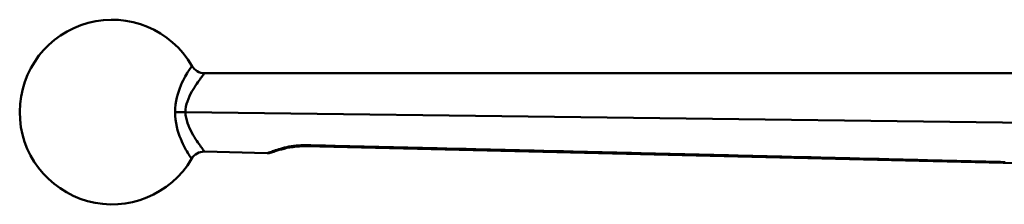
# Model space of a CAD drawing. Extents: x 4 to 2714, y -362 to 674.
# Drawn here: x 647 to 749, y 90 to 109 of the extents above; entities that cross this region are included whole.
import ezdxf

# ---------------------------------------------------------------- set-up
doc = ezdxf.new("R2010")
doc.units = 0
doc.layers.add('AM_0', color=7, linetype='CONTINUOUS', lineweight=50)

# ---------------------------------------------------------------- blocks, each defined once
blk = doc.blocks.new('3371-04-1')
at = {"layer": 'AM_0'}
for p, q in [((-32.68, 82.05), (-135.47, 82.05)), ((-137.44, 78.04), (-137.44, 78.04)), ((-137.44, 78.04), (-34.35, 76.74)), ((-135.48, 73.98), (-129.01, 73.81))]:
    blk.add_line(p, q, dxfattribs=at)
at = {"layer": 'AM_0', "flags": 128}
for points in [[(-138.5, 78.04), (-138.49, 78.43), (-138.45, 78.82), (-138.4, 79.19), (-138.32, 79.55), (-138.23, 79.89), (-138.13, 80.21), (-138.03, 80.51), (-137.92, 80.79), (-137.8, 81.04), (-137.69, 81.28), (-137.58, 81.5), (-137.47, 81.7), (-137.37, 81.88), (-137.27, 82.04), (-137.18, 82.19), (-137.1, 82.32), (-137.02, 82.43), (-136.96, 82.53), (-136.9, 82.61), (-136.86, 82.68), (-136.82, 82.73), (-136.8, 82.77), (-136.78, 82.8), (-136.78, 82.8)], [(-135.48, 82.05), (-135.48, 82.04), (-135.5, 82.02), (-135.53, 81.98), (-135.57, 81.93), (-135.62, 81.86), (-135.69, 81.78), (-135.76, 81.68), (-135.85, 81.57), (-135.94, 81.44), (-136.04, 81.3), (-136.15, 81.14), (-136.27, 80.97), (-136.39, 80.79), (-136.52, 80.59), (-136.65, 80.38), (-136.78, 80.15), (-136.91, 79.92), (-137.03, 79.67), (-137.14, 79.42), (-137.24, 79.15), (-137.32, 78.88), (-137.39, 78.6), (-137.43, 78.32), (-137.44, 78.04)], [(-136.82, 73.23), (-136.82, 73.24), (-136.84, 73.26), (-136.86, 73.3), (-136.89, 73.36), (-136.94, 73.43), (-136.99, 73.51), (-137.06, 73.61), (-137.13, 73.73), (-137.21, 73.86), (-137.3, 74.01), (-137.39, 74.17), (-137.49, 74.36), (-137.6, 74.56), (-137.71, 74.78), (-137.82, 75.02), (-137.93, 75.28), (-138.04, 75.56), (-138.14, 75.87), (-138.24, 76.2), (-138.33, 76.54), (-138.4, 76.9), (-138.45, 77.27), (-138.49, 77.65), (-138.5, 78.04)], [(-137.44, 78.04), (-137.42, 77.75), (-137.38, 77.47), (-137.31, 77.2), (-137.23, 76.92), (-137.13, 76.65), (-137.02, 76.4), (-136.9, 76.15), (-136.77, 75.91), (-136.64, 75.68), (-136.51, 75.46), (-136.39, 75.26), (-136.27, 75.08), (-136.15, 74.9), (-136.04, 74.74), (-135.94, 74.6), (-135.85, 74.47), (-135.76, 74.35), (-135.69, 74.25), (-135.63, 74.17), (-135.58, 74.1), (-135.54, 74.05), (-135.51, 74.01), (-135.49, 73.98), (-135.49, 73.98)], [(-129.01, 73.81), (-129, 73.81), (-128.97, 73.82), (-128.93, 73.84), (-128.87, 73.87), (-128.79, 73.9), (-128.7, 73.93), (-128.59, 73.97), (-128.47, 74.02), (-128.33, 74.06), (-128.18, 74.12), (-128.01, 74.17), (-127.83, 74.22), (-127.64, 74.28), (-127.44, 74.34), (-127.23, 74.39), (-127.01, 74.44), (-126.78, 74.49), (-126.54, 74.53), (-126.3, 74.56), (-126.05, 74.6), (-125.8, 74.62), (-125.55, 74.63), (-125.29, 74.64), (-125.03, 74.64)], [(-125.03, 74.53), (-125.37, 74.53), (-125.71, 74.52), (-126.05, 74.49), (-126.37, 74.45), (-126.69, 74.4), (-126.99, 74.35), (-127.28, 74.28), (-127.55, 74.21), (-127.79, 74.15), (-128.01, 74.08), (-128.2, 74.02), (-128.36, 73.97), (-128.48, 73.93), (-128.57, 73.89), (-128.63, 73.87), (-128.64, 73.87)], [(-128.64, 73.87), (-128.63, 73.87), (-128.57, 73.89), (-128.48, 73.93), (-128.35, 73.97), (-128.2, 74.02), (-128.01, 74.08), (-127.79, 74.15), (-127.55, 74.21), (-127.28, 74.28), (-126.99, 74.35), (-126.69, 74.4), (-126.37, 74.45), (-126.05, 74.49), (-125.71, 74.52), (-125.37, 74.53), (-125.03, 74.53)], [(-125.03, 74.64), (-124.53, 74.63), (-124.03, 74.61), (-123.53, 74.6), (-123.03, 74.59), (-122.53, 74.58), (-122.03, 74.57), (-121.53, 74.55), (-121.03, 74.54), (-120.53, 74.53), (-120.03, 74.52), (-119.53, 74.51), (-119.03, 74.5), (-118.53, 74.48), (-118.03, 74.47), (-117.53, 74.46), (-117.03, 74.45), (-116.53, 74.44), (-116.03, 74.42), (-115.53, 74.41), (-115.03, 74.4), (-114.53, 74.39), (-114.03, 74.38), (-113.53, 74.37), (-113.03, 74.35), (-112.53, 74.34), (-112.03, 74.33), (-111.53, 74.32), (-111.03, 74.31), (-110.53, 74.29), (-110.03, 74.28), (-109.53, 74.27), (-109.03, 74.26), (-108.53, 74.25), (-108.03, 74.23), (-107.53, 74.22), (-107.03, 74.21), (-106.53, 74.2), (-106.03, 74.19), (-105.53, 74.17), (-105.03, 74.16), (-104.53, 74.15), (-104.03, 74.14), (-103.53, 74.13), (-103.03, 74.11), (-102.53, 74.1), (-102.03, 74.09), (-101.53, 74.08), (-101.03, 74.07), (-100.53, 74.05), (-100.03, 74.04), (-99.53, 74.03), (-99.03, 74.02), (-98.53, 74.01), (-98.03, 73.99), (-97.53, 73.98), (-97.03, 73.97), (-96.53, 73.96), (-96.03, 73.95), (-95.53, 73.93), (-95.03, 73.92), (-94.53, 73.91), (-94.03, 73.9), (-93.53, 73.89), (-93.03, 73.87), (-92.53, 73.86), (-92.03, 73.85), (-91.53, 73.84), (-91.03, 73.83), (-90.53, 73.81), (-90.03, 73.8), (-89.53, 73.79), (-89.03, 73.78), (-88.53, 73.76), (-88.03, 73.75), (-87.53, 73.74), (-87.03, 73.73), (-86.53, 73.72), (-86.03, 73.7), (-85.53, 73.69), (-85.03, 73.68), (-84.53, 73.67), (-84.03, 73.66), (-83.53, 73.64), (-83.03, 73.63), (-82.53, 73.62), (-82.03, 73.61), (-81.53, 73.6), (-81.03, 73.58), (-80.53, 73.57), (-80.03, 73.56), (-79.53, 73.55), (-79.03, 73.53), (-78.53, 73.52), (-78.03, 73.51), (-77.53, 73.5), (-77.03, 73.49), (-76.53, 73.47), (-76.03, 73.46), (-75.53, 73.45), (-75.03, 73.44), (-74.53, 73.42), (-74.03, 73.41), (-73.53, 73.4), (-73.03, 73.39), (-72.53, 73.38), (-72.03, 73.36), (-71.53, 73.35), (-71.03, 73.34), (-70.53, 73.33), (-70.03, 73.31), (-69.53, 73.3), (-69.03, 73.29), (-68.53, 73.28), (-68.03, 73.27), (-67.53, 73.25), (-67.03, 73.24), (-66.53, 73.23), (-66.03, 73.22), (-65.53, 73.2), (-65.03, 73.19), (-64.53, 73.18), (-64.03, 73.17), (-63.53, 73.16), (-63.03, 73.14), (-62.53, 73.13), (-62.03, 73.12), (-61.53, 73.11), (-61.03, 73.09), (-60.53, 73.08), (-60.03, 73.07), (-59.53, 73.06), (-59.03, 73.04), (-58.53, 73.03), (-58.03, 73.02), (-57.53, 73.01), (-57.03, 73), (-56.53, 72.98), (-56.03, 72.97), (-55.53, 72.96), (-55.03, 72.95), (-54.53, 72.93), (-54.03, 72.92), (-53.53, 72.91), (-53.03, 72.9)], [(-47.52, 72.67), (-86.28, 73.61), (-125.03, 74.53)]]:
    blk.add_lwpolyline(points, dxfattribs=at)
at = {"layer": 'AM_0'}
for centre, radius, start, end in [((-145, 78.05), 9.5, 30, 329.5528), ((-135.47, 83.55), 1.5, 210, 270), ((-125, 75.53), 1, 268.4988, 268.6647), ((-135.52, 72.48), 1.5, 88.5257, 149.5528), ((-128.98, 74.81), 1, 268.5257, 289.8292)]:
    blk.add_arc(centre, radius, start, end, dxfattribs=at)
at = {"layer": 'AM_0', "extrusion": (0, 0, -1)}
for centre, major_axis, ratio, start_param, end_param in [((-137.47, 78.04), (-1.5, 0), 0.000228, 4.6884, 5.465903), ((-125, 75.53), (-0.023, -1), 0.014239, 0, 0.46006), ((-125, 75.53), (-0.026, -1), 0.008396, 0, 0.460028)]:
    blk.add_ellipse(centre, major_axis=major_axis, ratio=ratio, start_param=start_param, end_param=end_param, dxfattribs=at)

msp = doc.modelspace()

# ---------------------------------------------------------------- block references
at = {"layer": 'AM_0'}
msp.add_blockref('3371-04-1', (801.96, 21.46), dxfattribs=at)

doc.saveas('drawing.dxf')
